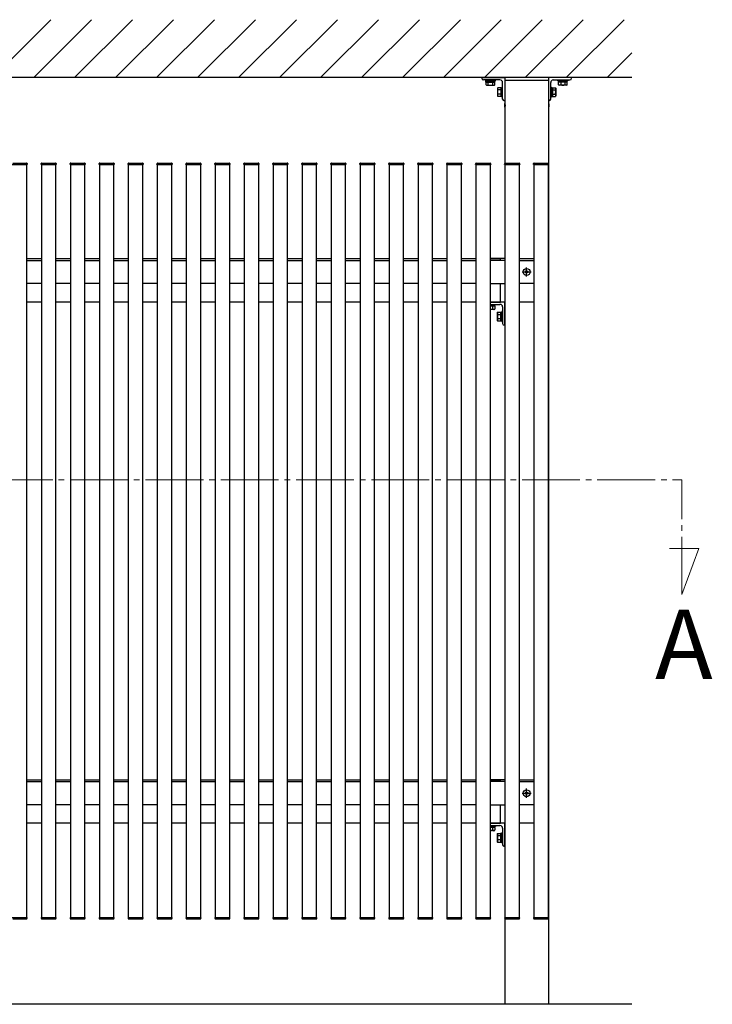
# Model space of a CAD drawing. Extents: x 0 to 1750, y 0 to 2612.
# Drawn here: x 1240 to 1360, y 2230 to 2400 of the extents above; entities that cross this region are included whole.
import ezdxf

# ---------------------------------------------------------------- set-up
doc = ezdxf.new("R2010")
doc.units = 0
doc.linetypes.add('YCENTER_1', pattern=[13, 10, -1, 1, -1])
for name, color, linetype, lineweight in [('USER1', 3, 'CONTINUOUS', 13), ('YKK_12', 2, 'CONTINUOUS', 13), ('YKK_A1', 4, 'CONTINUOUS', 30)]:
    doc.layers.add(name, color=color, linetype=linetype, lineweight=lineweight)
doc.styles.add('text-b', font='txt')

msp = doc.modelspace()

# ---------------------------------------------------------------- linework, layer by layer
at = {"layer": 'YKK_12', "linetype": 'YCENTER_1'}
for p, q in [((1131.77, 2320.67), (1354.38, 2320.67)), ((1354.38, 2300.83), (1354.38, 2320.67)), ((1357.28, 2308.78), (1352.22, 2308.78)), ((1354.38, 2300.83), (1357.28, 2308.78))]:
    msp.add_line(p, q, dxfattribs=at)
at = {"layer": 'YKK_A1'}
for p, q in [((1235.42, 2390.09), (1245.42, 2400.09)), ((1242.49, 2390.09), (1252.49, 2400.09)), ((1249.56, 2390.09), (1259.56, 2400.09)), ((1256.63, 2390.09), (1266.63, 2400.09)), ((1263.7, 2390.09), (1273.7, 2400.09)), ((1270.77, 2390.09), (1280.77, 2400.09)), ((1277.84, 2390.09), (1287.84, 2400.09)), ((1284.91, 2390.09), (1294.91, 2400.09)), ((1291.99, 2390.09), (1301.99, 2400.09)), ((1299.06, 2390.09), (1309.06, 2400.09)), ((1306.13, 2390.09), (1316.13, 2400.09)), ((1313.2, 2390.09), (1323.2, 2400.09)), ((1320.27, 2390.09), (1330.27, 2400.09)), ((1327.34, 2390.09), (1337.34, 2400.09)), ((1334.41, 2390.09), (1344.41, 2400.09)), ((1341.48, 2390.09), (1345.75, 2394.36)), ((1345.75, 2390.09), (1124.4, 2390.09)), ((1320.47, 2389.69), (1320.47, 2389.53)), ((1322.17, 2389.69), (1320.47, 2389.69)), ((1320.47, 2389.53), (1322.17, 2389.53)), ((1320.55, 2389.33), (1320.55, 2389.53)), ((1320.55, 2389.33), (1322.09, 2389.33)), ((1320.57, 2388.82), (1320.57, 2389.33)), ((1320.57, 2389.33), (1322.07, 2389.33)), ((1320.65, 2388.78), (1320.57, 2388.82)), ((1320.65, 2388.78), (1322, 2388.78)), ((1320.95, 2388.82), (1320.95, 2389.33)), ((1321.7, 2389.33), (1321.7, 2388.82)), ((1322, 2388.78), (1322.07, 2388.82)), ((1322.07, 2388.82), (1322.07, 2389.33)), ((1322.09, 2389.33), (1322.09, 2389.53)), ((1322.17, 2389.53), (1322.17, 2389.69)), ((1331.32, 2389.59), (1323.82, 2389.59)), ((1323.82, 2389.59), (1323.82, 2375.32)), ((1331.32, 2389.59), (1331.32, 2230.09)), ((1332.97, 2389.53), (1332.97, 2389.69)), ((1332.97, 2389.69), (1334.67, 2389.69)), ((1334.67, 2389.53), (1332.97, 2389.53)), ((1333.05, 2389.33), (1333.05, 2389.53)), ((1334.59, 2389.33), (1333.05, 2389.33)), ((1334.57, 2389.33), (1333.07, 2389.33)), ((1333.07, 2388.82), (1333.07, 2389.33)), ((1333.15, 2388.78), (1333.07, 2388.82)), ((1334.5, 2388.78), (1333.15, 2388.78)), ((1333.45, 2389.33), (1333.45, 2388.82)), ((1334.2, 2388.82), (1334.2, 2389.33)), ((1334.5, 2388.78), (1334.57, 2388.82)), ((1334.57, 2388.82), (1334.57, 2389.33)), ((1334.59, 2389.33), (1334.59, 2389.53)), ((1334.67, 2389.69), (1334.67, 2389.53)), ((1322.55, 2388.24), (1322.61, 2388.34)), ((1322.55, 2388.24), (1322.55, 2386.94)), ((1322.55, 2386.94), (1322.61, 2386.84)), ((1323.1, 2388.34), (1322.61, 2388.34)), ((1323.1, 2387.96), (1322.61, 2387.96)), ((1323.1, 2387.21), (1322.61, 2387.21)), ((1323.1, 2386.84), (1322.61, 2386.84)), ((1323.1, 2388.34), (1323.1, 2386.84)), ((1323.26, 2388.29), (1323.1, 2388.29)), ((1323.1, 2388.29), (1323.1, 2386.88)), ((1323.1, 2387.99), (1323.1, 2387.19)), ((1323.1, 2386.88), (1323.26, 2386.88)), ((1323.42, 2388.44), (1323.26, 2388.44)), ((1323.26, 2388.44), (1323.26, 2386.74)), ((1323.26, 2386.88), (1323.26, 2388.29)), ((1323.42, 2386.74), (1323.42, 2388.44)), ((1331.72, 2386.74), (1331.72, 2388.44)), ((1331.72, 2388.44), (1331.88, 2388.44)), ((1331.88, 2388.44), (1331.88, 2386.74)), ((1331.88, 2386.88), (1331.88, 2388.29)), ((1331.88, 2388.29), (1332.04, 2388.29)), ((1332.04, 2386.88), (1331.88, 2386.88)), ((1332.04, 2388.34), (1332.53, 2388.34)), ((1332.04, 2388.34), (1332.04, 2386.84)), ((1332.04, 2388.29), (1332.04, 2386.88)), ((1332.04, 2387.99), (1332.04, 2387.19)), ((1332.04, 2387.96), (1332.53, 2387.96)), ((1332.04, 2387.21), (1332.53, 2387.21)), ((1332.04, 2386.84), (1332.53, 2386.84)), ((1332.59, 2388.24), (1332.53, 2388.34)), ((1332.59, 2386.94), (1332.53, 2386.84)), ((1332.59, 2388.24), (1332.59, 2386.94)), ((1323.26, 2386.74), (1323.42, 2386.74)), ((1323.72, 2385.54), (1323.72, 2385.04)), ((1323.79, 2385.61), (1323.82, 2385.59)), ((1323.82, 2385.59), (1323.82, 2384.98)), ((1323.82, 2385.45), (1323.89, 2385.41)), ((1323.82, 2385.12), (1323.89, 2385.16)), ((1323.89, 2385.41), (1323.89, 2385.16)), ((1331.36, 2385.61), (1331.32, 2385.59)), ((1331.32, 2385.59), (1331.32, 2384.98)), ((1331.42, 2385.54), (1331.42, 2385.04)), ((1331.88, 2386.74), (1331.72, 2386.74)), ((1323.82, 2384.98), (1323.79, 2384.96)), ((1331.32, 2384.98), (1331.36, 2384.96)), ((1238.77, 2375.09), (1241.37, 2375.09)), ((1241.32, 2375.09), (1238.82, 2375.09)), ((1238.88, 2375.34), (1241.26, 2375.34)), ((1241.32, 2245.09), (1241.32, 2375.09)), ((1241.36, 2375.24), (1241.37, 2375.09)), ((1243.77, 2375.09), (1243.78, 2375.24)), ((1243.77, 2375.09), (1246.37, 2375.09)), ((1246.32, 2375.09), (1243.82, 2375.09)), ((1243.82, 2375.09), (1243.82, 2245.09)), ((1243.88, 2375.34), (1246.26, 2375.34)), ((1246.32, 2245.09), (1246.32, 2375.09)), ((1246.36, 2375.24), (1246.37, 2375.09)), ((1248.77, 2375.09), (1248.78, 2375.24)), ((1248.77, 2375.09), (1251.37, 2375.09)), ((1251.32, 2375.09), (1248.82, 2375.09)), ((1248.82, 2375.09), (1248.82, 2245.09)), ((1248.88, 2375.34), (1251.26, 2375.34)), ((1251.32, 2245.09), (1251.32, 2375.09)), ((1251.36, 2375.24), (1251.37, 2375.09)), ((1253.77, 2375.09), (1253.78, 2375.24)), ((1253.77, 2375.09), (1256.37, 2375.09)), ((1256.32, 2375.09), (1253.82, 2375.09)), ((1253.82, 2375.09), (1253.82, 2245.09)), ((1253.88, 2375.34), (1256.26, 2375.34)), ((1256.32, 2245.09), (1256.32, 2375.09)), ((1256.36, 2375.24), (1256.37, 2375.09)), ((1258.77, 2375.09), (1258.78, 2375.24)), ((1258.77, 2375.09), (1261.37, 2375.09)), ((1261.32, 2375.09), (1258.82, 2375.09)), ((1258.82, 2375.09), (1258.82, 2245.09)), ((1258.88, 2375.34), (1261.26, 2375.34)), ((1261.32, 2245.09), (1261.32, 2375.09)), ((1261.36, 2375.24), (1261.37, 2375.09)), ((1263.77, 2375.09), (1263.78, 2375.24)), ((1263.77, 2375.09), (1266.37, 2375.09)), ((1266.32, 2375.09), (1263.82, 2375.09)), ((1263.82, 2375.09), (1263.82, 2245.09)), ((1263.88, 2375.34), (1266.26, 2375.34)), ((1266.32, 2245.09), (1266.32, 2375.09)), ((1266.36, 2375.24), (1266.37, 2375.09)), ((1268.77, 2375.09), (1268.78, 2375.24)), ((1268.77, 2375.09), (1271.37, 2375.09)), ((1271.32, 2375.09), (1268.82, 2375.09)), ((1268.82, 2375.09), (1268.82, 2245.09)), ((1268.88, 2375.34), (1271.26, 2375.34)), ((1271.32, 2245.09), (1271.32, 2375.09)), ((1271.36, 2375.24), (1271.37, 2375.09)), ((1273.77, 2375.09), (1273.78, 2375.24)), ((1273.77, 2375.09), (1276.37, 2375.09)), ((1276.32, 2375.09), (1273.82, 2375.09)), ((1273.82, 2375.09), (1273.82, 2245.09)), ((1273.88, 2375.34), (1276.26, 2375.34)), ((1276.32, 2245.09), (1276.32, 2375.09)), ((1276.36, 2375.24), (1276.37, 2375.09)), ((1278.77, 2375.09), (1278.78, 2375.24)), ((1278.77, 2375.09), (1281.37, 2375.09)), ((1281.32, 2375.09), (1278.82, 2375.09)), ((1278.82, 2375.09), (1278.82, 2245.09)), ((1278.88, 2375.34), (1281.26, 2375.34)), ((1281.32, 2245.09), (1281.32, 2375.09)), ((1281.36, 2375.24), (1281.37, 2375.09)), ((1283.77, 2375.09), (1283.78, 2375.24)), ((1283.77, 2375.09), (1286.37, 2375.09)), ((1286.32, 2375.09), (1283.82, 2375.09)), ((1283.82, 2375.09), (1283.82, 2245.09)), ((1283.88, 2375.34), (1286.26, 2375.34)), ((1286.32, 2245.09), (1286.32, 2375.09)), ((1286.36, 2375.24), (1286.37, 2375.09)), ((1288.77, 2375.09), (1288.78, 2375.24)), ((1288.77, 2375.09), (1291.37, 2375.09)), ((1291.32, 2375.09), (1288.82, 2375.09)), ((1288.82, 2375.09), (1288.82, 2245.09)), ((1288.88, 2375.34), (1291.26, 2375.34)), ((1291.32, 2245.09), (1291.32, 2375.09)), ((1291.36, 2375.24), (1291.37, 2375.09)), ((1293.77, 2375.09), (1293.78, 2375.24)), ((1293.77, 2375.09), (1296.37, 2375.09)), ((1296.32, 2375.09), (1293.82, 2375.09)), ((1293.82, 2375.09), (1293.82, 2245.09)), ((1293.88, 2375.34), (1296.26, 2375.34)), ((1296.32, 2245.09), (1296.32, 2375.09)), ((1296.36, 2375.24), (1296.37, 2375.09)), ((1298.77, 2375.09), (1298.78, 2375.24)), ((1298.77, 2375.09), (1301.37, 2375.09)), ((1301.32, 2375.09), (1298.82, 2375.09)), ((1298.82, 2375.09), (1298.82, 2245.09)), ((1298.88, 2375.34), (1301.26, 2375.34)), ((1301.32, 2245.09), (1301.32, 2375.09)), ((1301.36, 2375.24), (1301.37, 2375.09)), ((1303.77, 2375.09), (1303.78, 2375.24)), ((1303.77, 2375.09), (1306.37, 2375.09)), ((1306.32, 2375.09), (1303.82, 2375.09)), ((1303.82, 2375.09), (1303.82, 2245.09)), ((1303.88, 2375.34), (1306.26, 2375.34)), ((1306.32, 2245.09), (1306.32, 2375.09)), ((1306.36, 2375.24), (1306.37, 2375.09)), ((1308.77, 2375.09), (1308.78, 2375.24)), ((1308.77, 2375.09), (1311.37, 2375.09)), ((1311.32, 2375.09), (1308.82, 2375.09)), ((1308.82, 2375.09), (1308.82, 2245.09)), ((1308.88, 2375.34), (1311.26, 2375.34)), ((1311.32, 2245.09), (1311.32, 2375.09)), ((1311.36, 2375.24), (1311.37, 2375.09)), ((1313.77, 2375.09), (1313.78, 2375.24)), ((1313.77, 2375.09), (1316.37, 2375.09)), ((1316.32, 2375.09), (1313.82, 2375.09)), ((1313.82, 2375.09), (1313.82, 2245.09)), ((1313.88, 2375.34), (1316.26, 2375.34)), ((1316.32, 2245.09), (1316.32, 2375.09)), ((1316.36, 2375.24), (1316.37, 2375.09)), ((1318.77, 2375.09), (1318.78, 2375.24)), ((1318.77, 2375.09), (1321.37, 2375.09)), ((1321.32, 2375.09), (1318.82, 2375.09)), ((1318.82, 2375.09), (1318.82, 2245.09)), ((1318.88, 2375.34), (1321.26, 2375.34)), ((1321.32, 2245.09), (1321.32, 2375.09)), ((1321.36, 2375.24), (1321.37, 2375.09)), ((1323.77, 2375.09), (1323.78, 2375.24)), ((1323.77, 2375.09), (1326.37, 2375.09)), ((1326.32, 2375.09), (1323.82, 2375.09)), ((1323.82, 2375.09), (1323.82, 2245.09)), ((1323.88, 2375.34), (1326.26, 2375.34)), ((1326.32, 2245.09), (1326.32, 2375.09)), ((1326.36, 2375.24), (1326.37, 2375.09)), ((1328.77, 2375.09), (1328.78, 2375.24)), ((1328.77, 2375.09), (1331.37, 2375.09)), ((1331.32, 2375.09), (1328.82, 2375.09)), ((1328.82, 2375.09), (1328.82, 2245.09)), ((1328.88, 2375.34), (1331.26, 2375.34)), ((1331.32, 2245.09), (1331.32, 2375.09)), ((1331.36, 2375.24), (1331.37, 2375.09)), ((1323.82, 2362.81), (1323.82, 2358.87)), ((1241.32, 2358.84), (1243.82, 2358.84)), ((1241.32, 2358.54), (1243.82, 2358.54)), ((1246.32, 2358.84), (1248.82, 2358.84)), ((1246.32, 2358.54), (1248.82, 2358.54)), ((1251.32, 2358.84), (1253.82, 2358.84)), ((1251.32, 2358.54), (1253.82, 2358.54)), ((1256.32, 2358.84), (1258.82, 2358.84)), ((1256.32, 2358.54), (1258.82, 2358.54)), ((1261.32, 2358.84), (1263.82, 2358.84)), ((1261.32, 2358.54), (1263.82, 2358.54)), ((1266.32, 2358.84), (1268.82, 2358.84)), ((1266.32, 2358.54), (1268.82, 2358.54)), ((1271.32, 2358.84), (1273.82, 2358.84)), ((1271.32, 2358.54), (1273.82, 2358.54)), ((1276.32, 2358.84), (1278.82, 2358.84)), ((1276.32, 2358.54), (1278.82, 2358.54)), ((1281.32, 2358.84), (1283.82, 2358.84)), ((1281.32, 2358.54), (1283.82, 2358.54)), ((1286.32, 2358.84), (1288.82, 2358.84)), ((1286.32, 2358.54), (1288.82, 2358.54)), ((1291.32, 2358.84), (1293.82, 2358.84)), ((1291.32, 2358.54), (1293.82, 2358.54)), ((1296.32, 2358.84), (1298.82, 2358.84)), ((1296.32, 2358.54), (1298.82, 2358.54)), ((1301.32, 2358.84), (1303.82, 2358.84)), ((1301.32, 2358.54), (1303.82, 2358.54)), ((1306.32, 2358.84), (1308.82, 2358.84)), ((1306.32, 2358.54), (1308.82, 2358.54)), ((1311.32, 2358.84), (1313.82, 2358.84)), ((1311.32, 2358.54), (1313.82, 2358.54)), ((1316.32, 2358.84), (1318.82, 2358.84)), ((1316.32, 2358.54), (1318.82, 2358.54)), ((1321.32, 2358.84), (1323.07, 2358.84)), ((1323.79, 2358.84), (1321.32, 2358.84)), ((1323.82, 2358.54), (1321.32, 2358.54)), ((1323.07, 2358.54), (1323.07, 2358.84)), ((1326.32, 2358.84), (1328.82, 2358.84)), ((1326.32, 2358.54), (1328.82, 2358.54)), ((1326.78, 2356.54), (1328.36, 2356.54)), ((1327.32, 2356.59), (1327.32, 2356.49)), ((1327.42, 2356.59), (1327.32, 2356.59)), ((1327.32, 2356.49), (1327.42, 2356.49)), ((1327.62, 2356.79), (1327.52, 2356.79)), ((1327.52, 2356.79), (1327.52, 2356.69)), ((1327.52, 2356.39), (1327.52, 2356.29)), ((1327.52, 2356.29), (1327.62, 2356.29)), ((1327.57, 2355.75), (1327.57, 2357.33)), ((1327.62, 2356.69), (1327.62, 2356.79)), ((1327.62, 2356.29), (1327.62, 2356.39)), ((1327.82, 2356.59), (1327.72, 2356.59)), ((1327.72, 2356.49), (1327.82, 2356.49)), ((1327.82, 2356.49), (1327.82, 2356.59)), ((1243.82, 2354.54), (1241.32, 2354.54)), ((1248.82, 2354.54), (1246.32, 2354.54)), ((1253.82, 2354.54), (1251.32, 2354.54)), ((1258.82, 2354.54), (1256.32, 2354.54)), ((1263.82, 2354.54), (1261.32, 2354.54)), ((1268.82, 2354.54), (1266.32, 2354.54)), ((1273.82, 2354.54), (1271.32, 2354.54)), ((1278.82, 2354.54), (1276.32, 2354.54)), ((1283.82, 2354.54), (1281.32, 2354.54)), ((1288.82, 2354.54), (1286.32, 2354.54)), ((1293.82, 2354.54), (1291.32, 2354.54)), ((1298.82, 2354.54), (1296.32, 2354.54)), ((1303.82, 2354.54), (1301.32, 2354.54)), ((1308.82, 2354.54), (1306.32, 2354.54)), ((1313.82, 2354.54), (1311.32, 2354.54)), ((1318.82, 2354.54), (1316.32, 2354.54)), ((1321.32, 2354.54), (1323.82, 2354.54)), ((1323.07, 2351.34), (1323.07, 2354.54)), ((1328.82, 2354.54), (1326.32, 2354.54)), ((1243.82, 2351.34), (1241.32, 2351.34)), ((1248.82, 2351.34), (1246.32, 2351.34)), ((1253.82, 2351.34), (1251.32, 2351.34)), ((1258.82, 2351.34), (1256.32, 2351.34)), ((1263.82, 2351.34), (1261.32, 2351.34)), ((1268.82, 2351.34), (1266.32, 2351.34)), ((1273.82, 2351.34), (1271.32, 2351.34)), ((1278.82, 2351.34), (1276.32, 2351.34)), ((1283.82, 2351.34), (1281.32, 2351.34)), ((1288.82, 2351.34), (1286.32, 2351.34)), ((1293.82, 2351.34), (1291.32, 2351.34)), ((1298.82, 2351.34), (1296.32, 2351.34)), ((1303.82, 2351.34), (1301.32, 2351.34)), ((1308.82, 2351.34), (1306.32, 2351.34)), ((1313.82, 2351.34), (1311.32, 2351.34)), ((1318.82, 2351.34), (1316.32, 2351.34)), ((1321.32, 2351.34), (1323.07, 2351.34)), ((1323.07, 2351.34), (1321.32, 2351.34)), ((1323.79, 2351.34), (1321.32, 2351.34)), ((1323.82, 2347.37), (1323.82, 2351.31)), ((1328.82, 2351.34), (1326.32, 2351.34)), ((1321.32, 2350.94), (1322.17, 2350.94)), ((1321.32, 2350.94), (1322.97, 2350.94)), ((1322.17, 2350.78), (1321.32, 2350.78)), ((1321.32, 2350.78), (1322.03, 2350.78)), ((1321.72, 2350.62), (1321.32, 2350.62)), ((1322.07, 2350.62), (1321.32, 2350.62)), ((1322.03, 2350.62), (1321.32, 2350.62)), ((1321.97, 2350.07), (1321.32, 2350.07)), ((1321.7, 2350.62), (1321.7, 2350.13)), ((1321.97, 2350.07), (1322.07, 2350.13)), ((1322.03, 2350.78), (1322.03, 2350.62)), ((1322.07, 2350.62), (1322.07, 2350.13)), ((1322.17, 2350.94), (1322.17, 2350.78)), ((1322.51, 2349.51), (1322.56, 2349.59)), ((1322.51, 2349.51), (1322.51, 2348.16)), ((1322.56, 2349.59), (1323.06, 2349.59)), ((1323.06, 2349.61), (1323.06, 2348.07)), ((1323.06, 2349.61), (1323.26, 2349.61)), ((1323.06, 2349.59), (1323.06, 2348.09)), ((1323.42, 2349.69), (1323.26, 2349.69)), ((1323.26, 2349.69), (1323.26, 2347.99)), ((1323.42, 2350.49), (1323.42, 2347.64)), ((1323.42, 2347.99), (1323.42, 2349.69)), ((1322.51, 2348.16), (1322.56, 2348.09)), ((1322.56, 2349.21), (1323.06, 2349.21)), ((1323.06, 2348.46), (1322.56, 2348.46)), ((1322.56, 2348.09), (1323.06, 2348.09)), ((1323.06, 2348.07), (1323.26, 2348.07)), ((1323.26, 2347.99), (1323.42, 2347.99)), ((1323.72, 2347.34), (1323.79, 2347.34)), ((1323.82, 2272.81), (1323.82, 2268.87)), ((1241.32, 2268.84), (1243.82, 2268.84)), ((1241.32, 2268.54), (1243.82, 2268.54)), ((1246.32, 2268.84), (1248.82, 2268.84)), ((1246.32, 2268.54), (1248.82, 2268.54)), ((1251.32, 2268.84), (1253.82, 2268.84)), ((1251.32, 2268.54), (1253.82, 2268.54)), ((1256.32, 2268.84), (1258.82, 2268.84)), ((1256.32, 2268.54), (1258.82, 2268.54)), ((1261.32, 2268.84), (1263.82, 2268.84)), ((1261.32, 2268.54), (1263.82, 2268.54)), ((1266.32, 2268.84), (1268.82, 2268.84)), ((1266.32, 2268.54), (1268.82, 2268.54)), ((1271.32, 2268.84), (1273.82, 2268.84)), ((1271.32, 2268.54), (1273.82, 2268.54)), ((1276.32, 2268.84), (1278.82, 2268.84)), ((1276.32, 2268.54), (1278.82, 2268.54)), ((1281.32, 2268.84), (1283.82, 2268.84)), ((1281.32, 2268.54), (1283.82, 2268.54)), ((1286.32, 2268.84), (1288.82, 2268.84)), ((1286.32, 2268.54), (1288.82, 2268.54)), ((1291.32, 2268.84), (1293.82, 2268.84)), ((1291.32, 2268.54), (1293.82, 2268.54)), ((1296.32, 2268.84), (1298.82, 2268.84)), ((1296.32, 2268.54), (1298.82, 2268.54)), ((1301.32, 2268.84), (1303.82, 2268.84)), ((1301.32, 2268.54), (1303.82, 2268.54)), ((1306.32, 2268.84), (1308.82, 2268.84)), ((1306.32, 2268.54), (1308.82, 2268.54)), ((1311.32, 2268.84), (1313.82, 2268.84)), ((1311.32, 2268.54), (1313.82, 2268.54)), ((1316.32, 2268.84), (1318.82, 2268.84)), ((1316.32, 2268.54), (1318.82, 2268.54)), ((1321.32, 2268.84), (1323.07, 2268.84)), ((1323.79, 2268.84), (1321.32, 2268.84)), ((1323.82, 2268.54), (1321.32, 2268.54)), ((1323.07, 2268.54), (1323.07, 2268.84)), ((1326.32, 2268.84), (1328.82, 2268.84)), ((1326.32, 2268.54), (1328.82, 2268.54)), ((1326.78, 2266.54), (1328.36, 2266.54)), ((1327.32, 2266.59), (1327.32, 2266.49)), ((1327.42, 2266.59), (1327.32, 2266.59)), ((1327.32, 2266.49), (1327.42, 2266.49)), ((1327.62, 2266.79), (1327.52, 2266.79)), ((1327.52, 2266.79), (1327.52, 2266.69)), ((1327.52, 2266.39), (1327.52, 2266.29)), ((1327.52, 2266.29), (1327.62, 2266.29)), ((1327.57, 2265.75), (1327.57, 2267.33)), ((1327.62, 2266.69), (1327.62, 2266.79)), ((1327.62, 2266.29), (1327.62, 2266.39)), ((1327.82, 2266.59), (1327.72, 2266.59)), ((1327.72, 2266.49), (1327.82, 2266.49)), ((1327.82, 2266.49), (1327.82, 2266.59)), ((1243.82, 2264.54), (1241.32, 2264.54)), ((1248.82, 2264.54), (1246.32, 2264.54)), ((1253.82, 2264.54), (1251.32, 2264.54)), ((1258.82, 2264.54), (1256.32, 2264.54)), ((1263.82, 2264.54), (1261.32, 2264.54)), ((1268.82, 2264.54), (1266.32, 2264.54)), ((1273.82, 2264.54), (1271.32, 2264.54)), ((1278.82, 2264.54), (1276.32, 2264.54)), ((1283.82, 2264.54), (1281.32, 2264.54)), ((1288.82, 2264.54), (1286.32, 2264.54)), ((1293.82, 2264.54), (1291.32, 2264.54)), ((1298.82, 2264.54), (1296.32, 2264.54)), ((1303.82, 2264.54), (1301.32, 2264.54)), ((1308.82, 2264.54), (1306.32, 2264.54)), ((1313.82, 2264.54), (1311.32, 2264.54)), ((1318.82, 2264.54), (1316.32, 2264.54)), ((1321.32, 2264.54), (1323.82, 2264.54)), ((1323.07, 2261.34), (1323.07, 2264.54)), ((1328.82, 2264.54), (1326.32, 2264.54)), ((1243.82, 2261.34), (1241.32, 2261.34)), ((1248.82, 2261.34), (1246.32, 2261.34)), ((1253.82, 2261.34), (1251.32, 2261.34)), ((1258.82, 2261.34), (1256.32, 2261.34)), ((1263.82, 2261.34), (1261.32, 2261.34)), ((1268.82, 2261.34), (1266.32, 2261.34)), ((1273.82, 2261.34), (1271.32, 2261.34)), ((1278.82, 2261.34), (1276.32, 2261.34)), ((1283.82, 2261.34), (1281.32, 2261.34)), ((1288.82, 2261.34), (1286.32, 2261.34)), ((1293.82, 2261.34), (1291.32, 2261.34)), ((1298.82, 2261.34), (1296.32, 2261.34)), ((1303.82, 2261.34), (1301.32, 2261.34)), ((1308.82, 2261.34), (1306.32, 2261.34)), ((1313.82, 2261.34), (1311.32, 2261.34)), ((1318.82, 2261.34), (1316.32, 2261.34)), ((1321.32, 2261.34), (1323.07, 2261.34)), ((1323.79, 2261.34), (1321.32, 2261.34)), ((1323.82, 2257.37), (1323.82, 2261.31)), ((1328.82, 2261.34), (1326.32, 2261.34)), ((1321.32, 2260.94), (1322.17, 2260.94)), ((1321.32, 2260.94), (1322.97, 2260.94)), ((1322.17, 2260.78), (1321.32, 2260.78)), ((1321.32, 2260.78), (1322.03, 2260.78)), ((1321.72, 2260.62), (1321.32, 2260.62)), ((1322.07, 2260.62), (1321.32, 2260.62)), ((1322.03, 2260.62), (1321.32, 2260.62)), ((1321.97, 2260.07), (1321.32, 2260.07)), ((1321.7, 2260.62), (1321.7, 2260.13)), ((1321.97, 2260.07), (1322.07, 2260.13)), ((1322.03, 2260.78), (1322.03, 2260.62)), ((1322.07, 2260.62), (1322.07, 2260.13)), ((1322.17, 2260.94), (1322.17, 2260.78)), ((1322.51, 2259.51), (1322.56, 2259.59)), ((1322.51, 2259.51), (1322.51, 2258.16)), ((1322.56, 2259.59), (1323.06, 2259.59)), ((1323.06, 2259.61), (1323.06, 2258.07)), ((1323.06, 2259.61), (1323.26, 2259.61)), ((1323.06, 2259.59), (1323.06, 2258.09)), ((1323.42, 2259.69), (1323.26, 2259.69)), ((1323.26, 2259.69), (1323.26, 2257.99)), ((1323.42, 2260.49), (1323.42, 2257.64)), ((1323.42, 2257.99), (1323.42, 2259.69)), ((1322.51, 2258.16), (1322.56, 2258.09)), ((1322.56, 2259.21), (1323.06, 2259.21)), ((1323.06, 2258.46), (1322.56, 2258.46)), ((1322.56, 2258.09), (1323.06, 2258.09)), ((1323.06, 2258.07), (1323.26, 2258.07)), ((1323.26, 2257.99), (1323.42, 2257.99)), ((1323.72, 2257.34), (1323.79, 2257.34)), ((1238.77, 2245.09), (1241.37, 2245.09)), ((1238.82, 2245.09), (1241.32, 2245.09)), ((1238.88, 2244.84), (1241.26, 2244.84)), ((1241.36, 2244.93), (1241.37, 2245.09)), ((1243.77, 2245.09), (1246.37, 2245.09)), ((1243.77, 2245.09), (1243.78, 2244.93)), ((1243.82, 2245.09), (1246.32, 2245.09)), ((1243.88, 2244.84), (1246.26, 2244.84)), ((1246.36, 2244.93), (1246.37, 2245.09)), ((1248.77, 2245.09), (1251.37, 2245.09)), ((1248.77, 2245.09), (1248.78, 2244.93)), ((1248.82, 2245.09), (1251.32, 2245.09)), ((1248.88, 2244.84), (1251.26, 2244.84)), ((1251.36, 2244.93), (1251.37, 2245.09)), ((1253.77, 2245.09), (1256.37, 2245.09)), ((1253.77, 2245.09), (1253.78, 2244.93)), ((1253.82, 2245.09), (1256.32, 2245.09)), ((1253.88, 2244.84), (1256.26, 2244.84)), ((1256.36, 2244.93), (1256.37, 2245.09)), ((1258.77, 2245.09), (1261.37, 2245.09)), ((1258.77, 2245.09), (1258.78, 2244.93)), ((1258.82, 2245.09), (1261.32, 2245.09)), ((1258.88, 2244.84), (1261.26, 2244.84)), ((1261.36, 2244.93), (1261.37, 2245.09)), ((1263.77, 2245.09), (1266.37, 2245.09)), ((1263.77, 2245.09), (1263.78, 2244.93)), ((1263.82, 2245.09), (1266.32, 2245.09)), ((1263.88, 2244.84), (1266.26, 2244.84)), ((1266.36, 2244.93), (1266.37, 2245.09)), ((1268.77, 2245.09), (1271.37, 2245.09)), ((1268.77, 2245.09), (1268.78, 2244.93)), ((1268.82, 2245.09), (1271.32, 2245.09)), ((1268.88, 2244.84), (1271.26, 2244.84)), ((1271.36, 2244.93), (1271.37, 2245.09)), ((1273.77, 2245.09), (1276.37, 2245.09)), ((1273.77, 2245.09), (1273.78, 2244.93)), ((1273.82, 2245.09), (1276.32, 2245.09)), ((1273.88, 2244.84), (1276.26, 2244.84)), ((1276.36, 2244.93), (1276.37, 2245.09)), ((1278.77, 2245.09), (1281.37, 2245.09)), ((1278.77, 2245.09), (1278.78, 2244.93)), ((1278.82, 2245.09), (1281.32, 2245.09)), ((1278.88, 2244.84), (1281.26, 2244.84)), ((1281.36, 2244.93), (1281.37, 2245.09)), ((1283.77, 2245.09), (1286.37, 2245.09)), ((1283.77, 2245.09), (1283.78, 2244.93)), ((1283.82, 2245.09), (1286.32, 2245.09)), ((1283.88, 2244.84), (1286.26, 2244.84)), ((1286.36, 2244.93), (1286.37, 2245.09)), ((1288.77, 2245.09), (1291.37, 2245.09)), ((1288.77, 2245.09), (1288.78, 2244.93)), ((1288.82, 2245.09), (1291.32, 2245.09)), ((1288.88, 2244.84), (1291.26, 2244.84)), ((1291.36, 2244.93), (1291.37, 2245.09)), ((1293.77, 2245.09), (1296.37, 2245.09)), ((1293.77, 2245.09), (1293.78, 2244.93)), ((1293.82, 2245.09), (1296.32, 2245.09)), ((1293.88, 2244.84), (1296.26, 2244.84)), ((1296.36, 2244.93), (1296.37, 2245.09)), ((1298.77, 2245.09), (1301.37, 2245.09)), ((1298.77, 2245.09), (1298.78, 2244.93)), ((1298.82, 2245.09), (1301.32, 2245.09)), ((1298.88, 2244.84), (1301.26, 2244.84)), ((1301.36, 2244.93), (1301.37, 2245.09)), ((1303.77, 2245.09), (1306.37, 2245.09)), ((1303.77, 2245.09), (1303.78, 2244.93)), ((1303.82, 2245.09), (1306.32, 2245.09)), ((1303.88, 2244.84), (1306.26, 2244.84)), ((1306.36, 2244.93), (1306.37, 2245.09)), ((1308.77, 2245.09), (1311.37, 2245.09)), ((1308.77, 2245.09), (1308.78, 2244.93)), ((1308.82, 2245.09), (1311.32, 2245.09)), ((1308.88, 2244.84), (1311.26, 2244.84)), ((1311.36, 2244.93), (1311.37, 2245.09)), ((1313.77, 2245.09), (1316.37, 2245.09)), ((1313.77, 2245.09), (1313.78, 2244.93)), ((1313.82, 2245.09), (1316.32, 2245.09)), ((1313.88, 2244.84), (1316.26, 2244.84)), ((1316.36, 2244.93), (1316.37, 2245.09)), ((1318.77, 2245.09), (1321.37, 2245.09)), ((1318.77, 2245.09), (1318.78, 2244.93)), ((1318.82, 2245.09), (1321.32, 2245.09)), ((1318.88, 2244.84), (1321.26, 2244.84)), ((1321.36, 2244.93), (1321.37, 2245.09)), ((1323.77, 2245.09), (1326.37, 2245.09)), ((1323.77, 2245.09), (1323.78, 2244.93)), ((1323.82, 2245.09), (1326.32, 2245.09)), ((1323.82, 2244.86), (1323.82, 2230.09)), ((1323.88, 2244.84), (1326.26, 2244.84)), ((1326.36, 2244.93), (1326.37, 2245.09)), ((1328.77, 2245.09), (1331.37, 2245.09)), ((1328.77, 2245.09), (1328.78, 2244.93)), ((1328.82, 2245.09), (1331.32, 2245.09)), ((1328.88, 2244.84), (1331.26, 2244.84)), ((1331.36, 2244.93), (1331.37, 2245.09)), ((1345.75, 2230.09), (1124.4, 2230.09))]:
    msp.add_line(p, q, dxfattribs=at)
at = {"layer": 'YKK_A1', "linetype": 'ByBlock', "lineweight": -2, "ltscale": 0.5}
for p, q in [((1319.82, 2389.99), (1319.82, 2390.06)), ((1319.85, 2390.09), (1323.79, 2390.09)), ((1322.97, 2389.69), (1320.12, 2389.69)), ((1323.42, 2386.39), (1323.42, 2389.24)), ((1323.82, 2390.06), (1323.82, 2386.12)), ((1331.32, 2390.06), (1331.32, 2386.12)), ((1335.29, 2390.09), (1331.35, 2390.09)), ((1331.72, 2386.39), (1331.72, 2389.24)), ((1332.17, 2389.69), (1335.02, 2389.69)), ((1335.32, 2389.99), (1335.32, 2390.06)), ((1323.79, 2386.09), (1323.72, 2386.09)), ((1331.35, 2386.09), (1331.42, 2386.09))]:
    msp.add_line(p, q, dxfattribs=at)
at = {"layer": 'YKK_A1'}
for centre in [(1327.57, 2356.54), (1327.57, 2266.54)]:
    msp.add_circle(centre, 0.59, dxfattribs=at)
at = {"layer": 'YKK_A1', "linetype": 'ByBlock', "lineweight": -2, "ltscale": 0.5}
for centre, radius, start, end in [((1319.85, 2390.06), 0.03, 90, 180), ((1320.12, 2389.99), 0.3, 180, 270), ((1322.97, 2389.24), 0.45, 360, 90), ((1323.79, 2390.06), 0.03, 360, 90), ((1331.35, 2390.06), 0.03, 90, 180), ((1332.17, 2389.24), 0.45, 90, 180), ((1335.02, 2389.99), 0.3, 270, 0), ((1335.29, 2390.06), 0.03, 0, 90), ((1323.72, 2386.39), 0.3, 180, 270), ((1323.79, 2386.12), 0.03, 270, 360), ((1331.35, 2386.12), 0.03, 180, 270), ((1331.42, 2386.39), 0.3, 270, 0)]:
    msp.add_arc(centre, radius, start, end, dxfattribs=at)
at = {"layer": 'YKK_A1'}
for centre, radius, start, end in [((1320.76, 2389.2), 0.426, 243.9362, 296.0638), ((1321.32, 2390.43), 1.65, 256.8554, 283.1446), ((1321.89, 2389.2), 0.426, 243.9362, 296.0638), ((1333.26, 2389.2), 0.426, 243.9362, 296.0638), ((1333.82, 2390.43), 1.65, 256.8554, 283.1446), ((1334.39, 2389.2), 0.426, 243.9362, 296.0638), ((1322.88, 2388.15), 0.332, 145.6158, 214.3842), ((1323.79, 2387.59), 1.24, 162.412, 197.588), ((1322.88, 2387.03), 0.332, 145.6158, 214.3842), ((1332.26, 2388.15), 0.332, 325.6158, 34.3842), ((1331.35, 2387.59), 1.24, 342.412, 17.588), ((1332.26, 2387.03), 0.332, 325.6158, 34.3842), ((1324.08, 2385.29), 0.437, 131.9116, 144.7677), ((1331.07, 2385.29), 0.437, 35.2323, 48.0884), ((1324.08, 2385.29), 0.437, 215.2324, 228.0886), ((1331.07, 2385.29), 0.437, 311.9114, 324.7676), ((1241.26, 2375.24), 0.1, 3, 90), ((1243.88, 2375.24), 0.1, 90, 177), ((1246.26, 2375.24), 0.1, 3, 90), ((1248.88, 2375.24), 0.1, 90, 177), ((1251.26, 2375.24), 0.1, 3, 90), ((1253.88, 2375.24), 0.1, 90, 177), ((1256.26, 2375.24), 0.1, 3, 90), ((1258.88, 2375.24), 0.1, 90, 177), ((1261.26, 2375.24), 0.1, 3, 90), ((1263.88, 2375.24), 0.1, 90, 177), ((1266.26, 2375.24), 0.1, 3, 90), ((1268.88, 2375.24), 0.1, 90, 177), ((1271.26, 2375.24), 0.1, 3, 90), ((1273.88, 2375.24), 0.1, 90, 177), ((1276.26, 2375.24), 0.1, 3, 90), ((1278.88, 2375.24), 0.1, 90, 177), ((1281.26, 2375.24), 0.1, 3, 90), ((1283.88, 2375.24), 0.1, 90, 177), ((1286.26, 2375.24), 0.1, 3, 90), ((1288.88, 2375.24), 0.1, 90, 177), ((1291.26, 2375.24), 0.1, 3, 90), ((1293.88, 2375.24), 0.1, 90, 177), ((1296.26, 2375.24), 0.1, 3, 90), ((1298.88, 2375.24), 0.1, 90, 177), ((1301.26, 2375.24), 0.1, 3, 90), ((1303.88, 2375.24), 0.1, 90, 177), ((1306.26, 2375.24), 0.1, 3, 90), ((1308.88, 2375.24), 0.1, 90, 177), ((1311.26, 2375.24), 0.1, 3, 90), ((1313.88, 2375.24), 0.1, 90, 177), ((1316.26, 2375.24), 0.1, 3, 90), ((1318.88, 2375.24), 0.1, 90, 177), ((1321.26, 2375.24), 0.1, 3, 90), ((1323.88, 2375.24), 0.1, 90, 177), ((1326.26, 2375.24), 0.1, 3, 90), ((1328.88, 2375.24), 0.1, 90, 177), ((1331.26, 2375.24), 0.1, 3, 90), ((1323.79, 2358.87), 0.03, 270, 360), ((1327.42, 2356.69), 0.1, 270, 0), ((1327.42, 2356.39), 0.1, 0, 90), ((1327.72, 2356.69), 0.1, 180, 270), ((1327.72, 2356.39), 0.1, 90, 180), ((1323.79, 2351.31), 0.03, 0, 90), ((1321.32, 2351.31), 1.24, 269.9989, 287.588), ((1321.89, 2350.4), 0.332, 235.6158, 304.3842), ((1322.94, 2349.4), 0.426, 153.9362, 206.0638), ((1322.97, 2350.49), 0.45, 0, 90), ((1324.17, 2348.84), 1.65, 166.8554, 193.1446), ((1322.94, 2348.28), 0.426, 153.9362, 206.0638), ((1323.72, 2347.64), 0.3, 180, 270), ((1323.79, 2347.37), 0.03, 270, 0), ((1323.79, 2268.87), 0.03, 270, 360), ((1327.42, 2266.69), 0.1, 270, 0), ((1327.42, 2266.39), 0.1, 0, 90), ((1327.72, 2266.69), 0.1, 180, 270), ((1327.72, 2266.39), 0.1, 90, 180), ((1323.79, 2261.31), 0.03, 0, 90), ((1321.32, 2261.31), 1.24, 269.9989, 287.588), ((1321.89, 2260.4), 0.332, 235.6158, 304.3842), ((1322.94, 2259.4), 0.426, 153.9362, 206.0638), ((1322.97, 2260.49), 0.45, 0, 90), ((1324.17, 2258.84), 1.65, 166.8554, 193.1446), ((1322.94, 2258.28), 0.426, 153.9362, 206.0638), ((1323.72, 2257.64), 0.3, 180, 270), ((1323.79, 2257.37), 0.03, 270, 0), ((1241.26, 2244.94), 0.1, 270, 357), ((1243.88, 2244.94), 0.1, 183, 270), ((1246.26, 2244.94), 0.1, 270, 357), ((1248.88, 2244.94), 0.1, 183, 270), ((1251.26, 2244.94), 0.1, 270, 357), ((1253.88, 2244.94), 0.1, 183, 270), ((1256.26, 2244.94), 0.1, 270, 357), ((1258.88, 2244.94), 0.1, 183, 270), ((1261.26, 2244.94), 0.1, 270, 357), ((1263.88, 2244.94), 0.1, 183, 270), ((1266.26, 2244.94), 0.1, 270, 357), ((1268.88, 2244.94), 0.1, 183, 270), ((1271.26, 2244.94), 0.1, 270, 357), ((1273.88, 2244.94), 0.1, 183, 270), ((1276.26, 2244.94), 0.1, 270, 357), ((1278.88, 2244.94), 0.1, 183, 270), ((1281.26, 2244.94), 0.1, 270, 357), ((1283.88, 2244.94), 0.1, 183, 270), ((1286.26, 2244.94), 0.1, 270, 357), ((1288.88, 2244.94), 0.1, 183, 270), ((1291.26, 2244.94), 0.1, 270, 357), ((1293.88, 2244.94), 0.1, 183, 270), ((1296.26, 2244.94), 0.1, 270, 357), ((1298.88, 2244.94), 0.1, 183, 270), ((1301.26, 2244.94), 0.1, 270, 357), ((1303.88, 2244.94), 0.1, 183, 270), ((1306.26, 2244.94), 0.1, 270, 357), ((1308.88, 2244.94), 0.1, 183, 270), ((1311.26, 2244.94), 0.1, 270, 357), ((1313.88, 2244.94), 0.1, 183, 270), ((1316.26, 2244.94), 0.1, 270, 357), ((1318.88, 2244.94), 0.1, 183, 270), ((1321.26, 2244.94), 0.1, 270, 357), ((1323.88, 2244.94), 0.1, 183, 270), ((1326.26, 2244.94), 0.1, 270, 357), ((1328.88, 2244.94), 0.1, 183, 270), ((1331.26, 2244.94), 0.1, 270, 357)]:
    msp.add_arc(centre, radius, start, end, dxfattribs=at)

# ---------------------------------------------------------------- texts
at = {"layer": 'USER1', "style": 'text-b'}
msp.add_text('A', height=12, dxfattribs=at).set_placement((1349.73, 2286.24))

doc.saveas('drawing.dxf')
